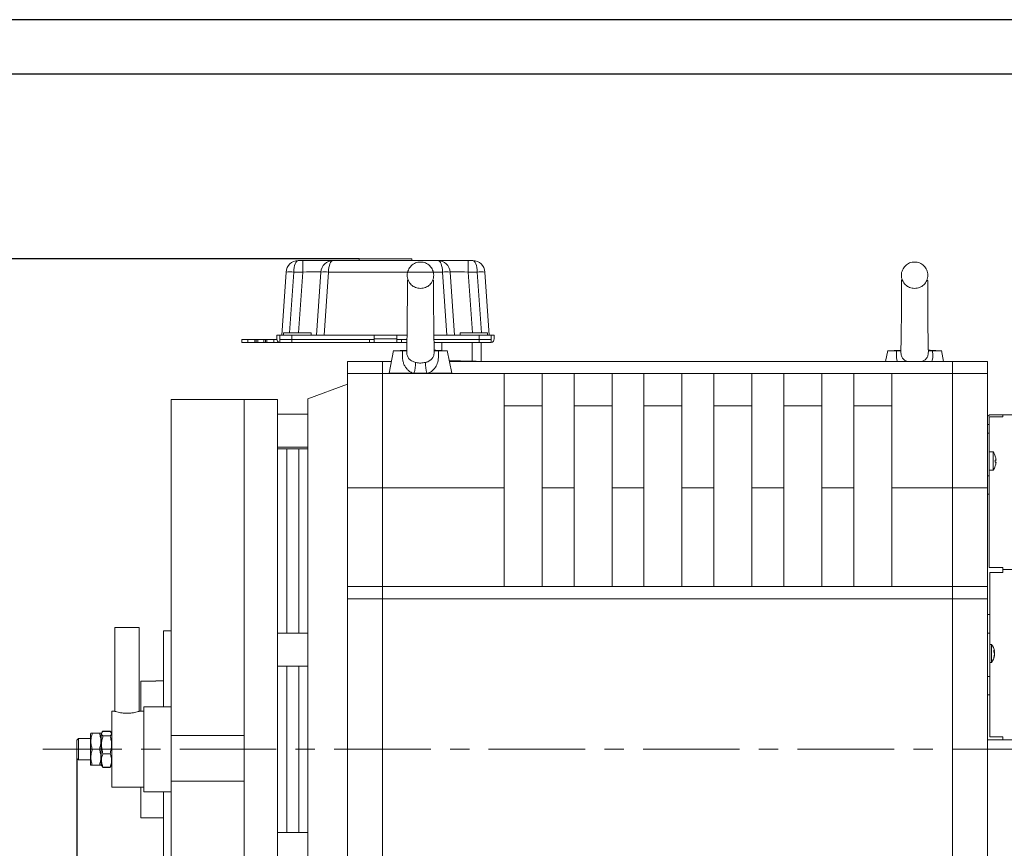
# Model space of a CAD drawing. Units: millimetres. Extents: x 23984 to 26249, y 3640 to 5242.
# Drawn here: x 25149 to 25797, y 4697 to 5242 of the extents above; entities that cross this region are included whole.
import ezdxf

# ---------------------------------------------------------------- set-up
doc = ezdxf.new("R2010")
doc.units = ezdxf.units.MM
doc.header["$LTSCALE"] = 10
doc.linetypes.add('CENTER', pattern=[10.16, 6.35, -1.27, 1.27, -1.27])
doc.layers.add('1轮廓实线层', color=7, linetype='Continuous')
doc.layers.add('7标注层', color=4, linetype='Continuous')
doc.layers.add('center', color=1, linetype='CENTER', lineweight=9)
doc.styles.add('TH_GBDIM', font='romans.shx', dxfattribs={"width": 0.8, "bigfont": 'gbcbig.shx'})
doc.dimstyles.new('TH_GBDIM', dxfattribs={"dimscale": 7.5, "dimtxt": 3.5, "dimasz": 2.5, "dimexe": 0.5, "dimexo": 0, "dimgap": 0.8, "dimtad": 1, "dimdec": 1, "dimdsep": 46, "dimtxsty": 'TH_GBDIM', "dimcen": 2.5, "dimclrd": 130, "dimclre": 130, "dimclrt": 3, "dimadec": 0, "dimazin": 2, "dimtfac": 0.714286, "dimtdec": 1, "dimtmove": 0, "dimatfit": 3, "dimfxl": 1, "dimtfill": 1, "dimtzin": 0, "dimlwd": -1, "dimlwe": -1, "dimarcsym": 0})

# ---------------------------------------------------------------- blocks, each defined once
blk = doc.blocks.new('*D376')
at = {"layer": '7标注层', "color": 130, "transparency": 16777216}
for p, q in [((25372.48, 5084.84), (25136.63, 5084.84)), ((25140.38, 4501.2), (25140.38, 5066.09)), ((25392.73, 4482.45), (25136.63, 4482.45))]:
    blk.add_line(p, q, dxfattribs=at)
for points in [[(25137.26, 5066.09), (25143.51, 5066.09), (25140.38, 5084.84)], [(25137.26, 4501.2), (25143.51, 4501.2), (25140.38, 4482.45)]]:
    blk.add_solid(points, dxfattribs=at)
at = {"layer": 'Defpoints', "color": 0, "transparency": 16777216}
for p in [(25140.38, 5084.84), (25372.48, 5084.84), (25392.73, 4482.45)]:
    blk.add_point(p, dxfattribs=at)
at = {"layer": '7标注层', "color": 3, "transparency": 16777216, "insert": (25116.01, 4783.64), "char_height": 26.25, "attachment_point": 5, "rotation": 90, "style": 'TH_GBDIM', "bg_fill": 3, "box_fill_scale": 1.1, "bg_fill_color": 256, "bg_fill_true_color": 13158600, "bg_fill_transparency": 0}
blk.add_mtext('{602}{}{}', dxfattribs=at)
blk = doc.blocks.new('*D377')
at = {"layer": '7标注层', "color": 130, "transparency": 16777216}
for p, q in [((25186.73, 4756.45), (25186.73, 4372.94)), ((25392.73, 4482.45), (25392.73, 4372.94)), ((25205.48, 4376.69), (25373.98, 4376.69))]:
    blk.add_line(p, q, dxfattribs=at)
for points in [[(25205.48, 4379.81), (25205.48, 4373.56), (25186.73, 4376.69)], [(25373.98, 4379.81), (25373.98, 4373.56), (25392.73, 4376.69)]]:
    blk.add_solid(points, dxfattribs=at)
at = {"layer": 'Defpoints', "color": 0, "transparency": 16777216}
for p in [(25186.73, 4756.45), (25392.73, 4482.45), (25392.73, 4376.69)]:
    blk.add_point(p, dxfattribs=at)
at = {"layer": '7标注层', "color": 3, "transparency": 16777216, "char_height": 26.25, "attachment_point": 5, "style": 'TH_GBDIM', "bg_fill": 3, "box_fill_scale": 1.1, "bg_fill_color": 256, "bg_fill_true_color": 13158600, "bg_fill_transparency": 0}
for s, insert in [('{206}{}{%%p2}{', (25289.73, 4401.06)), ('{}}', (25289.73, 4352.31))]:
    blk.add_mtext(s, dxfattribs=dict(at, insert=insert))
blk = doc.blocks.new('*D381')
at = {"layer": '7标注层', "color": 130, "transparency": 16777216}
for p, q in [((25186.73, 4756.45), (25186.73, 4262.94)), ((25967.23, 4559.95), (25967.23, 4262.94)), ((25205.48, 4266.69), (25948.48, 4266.69))]:
    blk.add_line(p, q, dxfattribs=at)
for points in [[(25205.48, 4269.81), (25205.48, 4263.56), (25186.73, 4266.69)], [(25948.48, 4269.81), (25948.48, 4263.56), (25967.23, 4266.69)]]:
    blk.add_solid(points, dxfattribs=at)
at = {"layer": 'Defpoints', "color": 0, "transparency": 16777216}
for p in [(25186.73, 4756.45), (25967.23, 4559.95), (25967.23, 4266.69)]:
    blk.add_point(p, dxfattribs=at)
at = {"layer": '7标注层', "color": 3, "transparency": 16777216, "char_height": 26.25, "attachment_point": 5, "style": 'TH_GBDIM', "bg_fill": 3, "box_fill_scale": 1.1, "bg_fill_color": 256, "bg_fill_true_color": 13158600, "bg_fill_transparency": 0}
for s, insert in [('{780}{}{%%p2}{', (25576.98, 4291.06)), ('{}}', (25576.98, 4242.31))]:
    blk.add_mtext(s, dxfattribs=dict(at, insert=insert))

msp = doc.modelspace()

# ---------------------------------------------------------------- linework, layer by layer
at = {"color": 7, "linetype": 'Continuous', "lineweight": 15}
for p, q in [((25332.33, 5083.84), (25335.26, 5083.84)), ((25335.26, 5083.84), (25335.26, 5076.26)), ((25335.26, 5083.84), (25355.23, 5083.84)), ((25355.23, 5083.84), (25424.23, 5083.84)), ((25372.48, 5084.84), (25372.48, 5083.84)), ((25406.98, 5084.84), (25372.48, 5084.84)), ((25406.98, 5083.84), (25406.98, 5084.84)), ((25424.23, 5083.84), (25444.21, 5083.84)), ((25444.21, 5076.26), (25444.21, 5083.84)), ((25444.21, 5083.84), (25447.13, 5083.84)), ((25321.49, 5034.84), (25324.34, 5076.26)), ((25335.26, 5076.26), (25329.33, 5076.26)), ((25344.39, 5034.84), (25347.24, 5076.26)), ((25352.23, 5076.26), (25349.38, 5034.84)), ((25427.23, 5076.26), (25352.23, 5076.26)), ((25430.08, 5034.84), (25427.23, 5076.26)), ((25432.22, 5076.26), (25435.07, 5034.84)), ((25450.13, 5076.26), (25444.21, 5076.26)), ((25455.12, 5076.26), (25457.97, 5034.84)), ((25318.23, 5032.34), (25318.23, 5034.84)), ((25318.23, 5034.84), (25320.23, 5034.84)), ((25320.23, 5031.84), (25320.23, 5034.84)), ((25320.23, 5034.84), (25328.23, 5034.84)), ((25322.73, 5036.34), (25322.73, 5034.84)), ((25322.73, 5036.34), (25340.73, 5036.34)), ((25328.23, 5034.84), (25328.23, 5031.84)), ((25328.23, 5034.84), (25382.23, 5034.84)), ((25340.73, 5034.84), (25340.73, 5036.34)), ((25382.23, 5034.84), (25382.23, 5032.34)), ((25397.23, 5034.84), (25382.23, 5034.84)), ((25382.23, 5032.34), (25397.23, 5032.34)), ((25382.23, 5029.84), (25382.23, 5032.34)), ((25397.23, 5034.84), (25403.9, 5034.84)), ((25397.23, 5032.34), (25397.23, 5034.84)), ((25397.23, 5032.34), (25397.23, 5029.84)), ((25421.56, 5034.84), (25451.23, 5034.84)), ((25438.73, 5036.34), (25438.73, 5034.84)), ((25456.73, 5036.34), (25438.73, 5036.34)), ((25451.23, 5031.84), (25451.23, 5034.84)), ((25451.23, 5034.84), (25459.23, 5034.84)), ((25456.73, 5034.84), (25456.73, 5036.34)), ((25459.23, 5034.84), (25459.23, 5031.84)), ((25461.23, 5034.84), (25459.23, 5034.84)), ((25461.23, 5034.84), (25461.23, 5032.34)), ((25295.23, 5029.84), (25295.23, 5031.84)), ((25295.23, 5031.84), (25299.23, 5031.84)), ((25295.23, 5029.84), (25299.23, 5029.84)), ((25299.23, 5029.84), (25299.23, 5031.84)), ((25299.23, 5031.84), (25303.73, 5031.84)), ((25299.23, 5029.84), (25303.73, 5029.84)), ((25303.73, 5029.84), (25303.73, 5031.84)), ((25303.73, 5031.84), (25304.73, 5031.84)), ((25303.73, 5029.84), (25304.73, 5029.84)), ((25304.73, 5029.84), (25304.73, 5031.84)), ((25304.73, 5031.84), (25305.73, 5031.84)), ((25304.73, 5029.84), (25305.73, 5029.84)), ((25305.73, 5029.84), (25305.73, 5031.84)), ((25305.73, 5031.84), (25309.73, 5031.84)), ((25305.73, 5029.84), (25309.73, 5029.84)), ((25309.73, 5029.84), (25309.73, 5031.84)), ((25309.73, 5031.84), (25310.73, 5031.84)), ((25309.73, 5029.84), (25310.73, 5029.84)), ((25310.73, 5029.84), (25310.73, 5031.84)), ((25310.73, 5031.84), (25311.73, 5031.84)), ((25310.73, 5029.84), (25311.73, 5029.84)), ((25311.73, 5029.84), (25311.73, 5031.84)), ((25311.73, 5031.84), (25316.23, 5031.84)), ((25311.73, 5029.84), (25316.23, 5029.84)), ((25316.23, 5029.84), (25316.23, 5031.84)), ((25316.23, 5031.84), (25318.28, 5031.84)), ((25316.23, 5029.84), (25320.23, 5029.84)), ((25328.23, 5031.84), (25320.23, 5031.84)), ((25320.23, 5029.84), (25320.23, 5031.84)), ((25328.23, 5029.84), (25320.23, 5029.84)), ((25328.23, 5031.84), (25382.23, 5031.84)), ((25328.23, 5031.84), (25328.23, 5029.84)), ((25328.23, 5031.84), (25379.23, 5031.84)), ((25328.23, 5029.84), (25379.23, 5029.84)), ((25379.23, 5031.84), (25379.23, 5029.84)), ((25382.23, 5029.84), (25379.23, 5029.84)), ((25397.23, 5029.84), (25382.23, 5029.84)), ((25397.23, 5031.84), (25403.85, 5031.84)), ((25397.23, 5029.84), (25400.23, 5029.84)), ((25400.23, 5031.84), (25400.23, 5029.84)), ((25400.23, 5031.84), (25403.85, 5031.84)), ((25400.23, 5029.84), (25403.82, 5029.84)), ((25421.61, 5031.84), (25451.23, 5031.84)), ((25421.65, 5029.84), (25451.23, 5029.84)), ((25426.73, 5024.73), (25426.73, 5029.84)), ((25446.63, 5017.66), (25446.63, 5029.84)), ((25459.23, 5031.84), (25451.23, 5031.84)), ((25451.23, 5029.84), (25451.23, 5031.84)), ((25459.23, 5029.84), (25451.23, 5029.84)), ((25452.73, 5017.45), (25452.73, 5029.84)), ((25459.23, 5031.84), (25459.23, 5029.84)), ((25395.07, 5024.63), (25392.09, 5009.75)), ((25403.7, 5024.99), (25394.95, 5024.54)), ((25403.69, 5024.55), (25403.25, 5024.55)), ((25433.37, 5009.75), (25430.39, 5024.63)), ((25430.51, 5024.54), (25430.41, 5024.55)), ((25720.07, 5024.63), (25718.63, 5017.45)), ((25728.7, 5024.99), (25719.95, 5024.54)), ((25728.69, 5024.55), (25728.25, 5024.55)), ((25756.83, 5017.45), (25755.39, 5024.63)), ((25755.51, 5024.54), (25755.41, 5024.55)), ((25364.73, 5017.45), (25387.73, 5017.45)), ((25364.73, 5009.45), (25364.73, 5017.45)), ((25387.73, 5009.45), (25387.73, 5017.45)), ((25393.63, 5017.45), (25387.73, 5017.45)), ((25431.68, 5018.18), (25446.63, 5017.66)), ((25762.73, 5017.45), (25431.83, 5017.45)), ((25785.73, 5017.45), (25762.73, 5017.45)), ((25762.73, 5009.45), (25762.73, 5017.45)), ((25785.73, 5017.45), (25785.73, 5009.45)), ((25364.73, 5009.45), (25387.73, 5009.45)), ((25364.73, 4934.39), (25364.73, 5009.45)), ((25387.73, 4934.39), (25387.73, 5009.45)), ((25467.73, 5009.45), (25387.73, 5009.45)), ((25467.73, 5009.45), (25467.73, 4934.39)), ((25467.73, 5009.45), (25492.73, 5009.45)), ((25492.73, 5009.45), (25492.73, 4934.39)), ((25513.73, 5009.45), (25492.73, 5009.45)), ((25513.73, 5009.45), (25513.73, 4934.39)), ((25513.73, 5009.45), (25538.73, 5009.45)), ((25538.73, 5009.45), (25538.73, 4934.39)), ((25559.73, 5009.45), (25538.73, 5009.45)), ((25559.73, 5009.45), (25559.73, 4934.39)), ((25559.73, 5009.45), (25584.73, 5009.45)), ((25584.73, 5009.45), (25584.73, 4934.39)), ((25605.73, 5009.45), (25584.73, 5009.45)), ((25605.73, 5009.45), (25605.73, 4934.39)), ((25605.73, 5009.45), (25630.73, 5009.45)), ((25651.73, 5009.45), (25630.73, 5009.45)), ((25630.73, 5009.45), (25630.73, 4934.39)), ((25651.73, 5009.45), (25651.73, 4934.39)), ((25651.73, 5009.45), (25676.73, 5009.45)), ((25697.73, 5009.45), (25676.73, 5009.45)), ((25676.73, 5009.45), (25676.73, 4934.39)), ((25697.73, 5009.45), (25697.73, 4934.39)), ((25697.73, 5009.45), (25722.73, 5009.45)), ((25722.73, 5009.45), (25722.73, 4934.39)), ((25762.73, 5009.45), (25722.73, 5009.45)), ((25785.73, 5009.45), (25762.73, 5009.45)), ((25762.73, 4934.39), (25762.73, 5009.45)), ((25785.73, 5009.45), (25785.73, 4934.39)), ((25364.73, 5002.45), (25338.73, 4992.98)), ((25248.73, 4992.45), (25296.73, 4992.45)), ((25248.73, 4771.45), (25248.73, 4992.45)), ((25296.73, 4992.45), (25318.73, 4992.45)), ((25296.73, 4532.45), (25296.73, 4992.45)), ((25296.73, 4771.45), (25296.73, 4992.45)), ((25318.73, 4532.45), (25318.73, 4992.45)), ((25338.73, 4762.45), (25338.73, 4992.98)), ((25467.73, 4988.39), (25492.73, 4988.39)), ((25513.73, 4988.39), (25538.73, 4988.39)), ((25559.73, 4988.39), (25584.73, 4988.39)), ((25605.73, 4988.39), (25630.73, 4988.39)), ((25651.73, 4988.39), (25676.73, 4988.39)), ((25697.73, 4988.39), (25722.73, 4988.39)), ((25338.73, 4982.7), (25318.73, 4982.7)), ((25785.9, 4981.39), (25785.73, 4981.39)), ((25786.73, 4981.14), (25795.73, 4981.14)), ((25786.73, 4981.14), (25786.73, 4976.11)), ((25787.67, 4982.45), (25997.73, 4982.45)), ((25795.73, 4982.45), (25795.73, 4981.14)), ((25997.73, 4982.45), (25795.73, 4982.45)), ((25785.73, 4976.11), (25786.73, 4976.11)), ((25786.73, 4976.11), (25786.73, 4970.36)), ((25786.73, 4970.36), (25785.73, 4970.36)), ((25786.73, 4942.21), (25786.73, 4970.36)), ((25318.73, 4961.2), (25338.73, 4961.2)), ((25324.73, 4959.95), (25318.73, 4959.95)), ((25332.73, 4959.95), (25324.73, 4959.95)), ((25324.73, 4959.95), (25324.73, 4838.7)), ((25338.73, 4959.95), (25332.73, 4959.95)), ((25332.73, 4959.95), (25332.73, 4838.7)), ((25789.33, 4957.95), (25786.73, 4957.95)), ((25789.33, 4951.95), (25789.33, 4957.95)), ((25789.33, 4945.95), (25789.33, 4951.95)), ((25790.8, 4952.64), (25791.26, 4952.64)), ((25791.26, 4951.26), (25790.8, 4951.26)), ((25785.73, 4942.21), (25786.73, 4942.21)), ((25786.73, 4945.95), (25789.33, 4945.95)), ((25786.73, 4942.21), (25786.73, 4930.14)), ((25364.73, 4934.39), (25387.73, 4934.39)), ((25364.73, 4869.45), (25364.73, 4934.39)), ((25387.73, 4869.45), (25387.73, 4934.39)), ((25467.73, 4934.39), (25387.73, 4934.39)), ((25467.73, 4934.39), (25467.73, 4869.45)), ((25513.73, 4934.39), (25492.73, 4934.39)), ((25492.73, 4934.39), (25492.73, 4869.45)), ((25513.73, 4934.39), (25513.73, 4869.45)), ((25538.73, 4934.39), (25538.73, 4869.45)), ((25559.73, 4934.39), (25538.73, 4934.39)), ((25559.73, 4934.39), (25559.73, 4869.45)), ((25605.73, 4934.39), (25584.73, 4934.39)), ((25584.73, 4934.39), (25584.73, 4869.45)), ((25605.73, 4934.39), (25605.73, 4869.45)), ((25651.73, 4934.39), (25630.73, 4934.39)), ((25630.73, 4934.39), (25630.73, 4869.45)), ((25651.73, 4934.39), (25651.73, 4869.45)), ((25697.73, 4934.39), (25676.73, 4934.39)), ((25676.73, 4934.39), (25676.73, 4869.45)), ((25697.73, 4934.39), (25697.73, 4869.45)), ((25762.73, 4934.39), (25722.73, 4934.39)), ((25722.73, 4934.39), (25722.73, 4869.45)), ((25785.73, 4934.39), (25762.73, 4934.39)), ((25762.73, 4869.45), (25762.73, 4934.39)), ((25785.73, 4934.39), (25785.73, 4869.45)), ((25786.73, 4930.14), (25785.73, 4930.14)), ((25786.73, 4930.14), (25786.73, 4881.93)), ((25795.73, 4881.93), (25786.73, 4881.93)), ((25795.73, 4878.64), (25787.23, 4878.64)), ((25787.23, 4850.98), (25787.23, 4878.64)), ((25795.73, 4881.93), (25795.73, 4880.62)), ((25997.73, 4880.62), (25795.73, 4880.62)), ((25795.73, 4880.62), (25795.73, 4878.64)), ((25364.73, 4869.45), (25387.73, 4869.45)), ((25364.73, 4861.45), (25364.73, 4869.45)), ((25387.73, 4861.45), (25387.73, 4869.45)), ((25467.73, 4869.45), (25387.73, 4869.45)), ((25467.73, 4869.45), (25492.73, 4869.45)), ((25513.73, 4869.45), (25492.73, 4869.45)), ((25513.73, 4869.45), (25538.73, 4869.45)), ((25559.73, 4869.45), (25538.73, 4869.45)), ((25559.73, 4869.45), (25584.73, 4869.45)), ((25605.73, 4869.45), (25584.73, 4869.45)), ((25605.73, 4869.45), (25630.73, 4869.45)), ((25651.73, 4869.45), (25630.73, 4869.45)), ((25651.73, 4869.45), (25676.73, 4869.45)), ((25697.73, 4869.45), (25676.73, 4869.45)), ((25697.73, 4869.45), (25722.73, 4869.45)), ((25762.73, 4869.45), (25722.73, 4869.45)), ((25785.73, 4869.45), (25762.73, 4869.45)), ((25762.73, 4861.45), (25762.73, 4869.45)), ((25785.73, 4869.45), (25785.73, 4861.45)), ((25364.73, 4861.45), (25387.73, 4861.45)), ((25364.73, 4663.45), (25364.73, 4861.45)), ((25387.73, 4663.45), (25387.73, 4861.45)), ((25762.73, 4861.45), (25387.73, 4861.45)), ((25785.73, 4861.45), (25762.73, 4861.45)), ((25762.73, 4663.45), (25762.73, 4861.45)), ((25785.73, 4861.45), (25785.73, 4663.45)), ((25785.73, 4850.98), (25787.23, 4850.98)), ((25787.23, 4850.98), (25787.23, 4838.91)), ((25211.73, 4842.45), (25211.73, 4787.42)), ((25211.73, 4842.45), (25227.73, 4842.45)), ((25227.73, 4787.42), (25227.73, 4842.45)), ((25248.73, 4840.45), (25243.73, 4840.45)), ((25243.73, 4790.45), (25243.73, 4840.45)), ((25338.73, 4838.7), (25318.73, 4838.7)), ((25787.23, 4838.91), (25785.73, 4838.91)), ((25787.23, 4810.34), (25787.23, 4838.91)), ((25788.33, 4831.45), (25787.23, 4831.45)), ((25788.33, 4819.45), (25788.33, 4831.45)), ((25789.81, 4826.49), (25790.27, 4826.49)), ((25787.23, 4819.45), (25788.33, 4819.45)), ((25790.27, 4824.41), (25790.19, 4824.41)), ((25318.73, 4817.2), (25338.73, 4817.2)), ((25324.73, 4817.2), (25324.73, 4707.7)), ((25324.73, 4762.45), (25324.73, 4817.2)), ((25332.73, 4817.2), (25332.73, 4707.7)), ((25228.73, 4787.45), (25228.73, 4807.31)), ((25238.73, 4807.31), (25228.73, 4807.31)), ((25243.73, 4807.45), (25238.73, 4807.45)), ((25238.73, 4807.31), (25238.73, 4807.45)), ((25785.73, 4810.34), (25787.23, 4810.34)), ((25787.23, 4810.34), (25787.23, 4798.27)), ((25787.23, 4798.27), (25785.73, 4798.27)), ((25787.23, 4770.6), (25787.23, 4798.27)), ((25211.8, 4787.45), (25209.73, 4787.45)), ((25209.73, 4737.45), (25209.73, 4787.45)), ((25230.73, 4787.45), (25227.64, 4787.45)), ((25248.73, 4790.45), (25230.73, 4790.45)), ((25230.73, 4734.45), (25230.73, 4790.45)), ((25195.95, 4772.95), (25195.73, 4772.57)), ((25201.58, 4772.95), (25196.89, 4772.95)), ((25202.73, 4772.57), (25202.51, 4772.95)), ((25203.13, 4773.26), (25202.73, 4772.57)), ((25203.77, 4774.16), (25203.89, 4774.47)), ((25203.89, 4774.47), (25208.58, 4774.47)), ((25208.58, 4774.09), (25203.89, 4774.09)), ((25208.58, 4774.47), (25208.69, 4774.16)), ((25209.73, 4772.57), (25209.34, 4773.26)), ((25187.73, 4769.45), (25186.73, 4768.45)), ((25186.73, 4756.45), (25186.73, 4768.45)), ((25195.73, 4769.45), (25187.73, 4769.45)), ((25187.73, 4769.45), (25187.73, 4755.5)), ((25195.73, 4772.57), (25195.73, 4752.32)), ((25202.73, 4772.57), (25202.73, 4752.32)), ((25208.58, 4771.2), (25203.89, 4771.2)), ((25248.73, 4771.45), (25296.73, 4771.45)), ((25248.73, 4741.45), (25248.73, 4771.45)), ((25785.73, 4768.62), (25997.73, 4768.62)), ((25787.23, 4770.6), (25795.73, 4770.6)), ((25795.73, 4770.6), (25795.73, 4768.62)), ((25997.73, 4768.62), (25795.73, 4768.62)), ((25201.58, 4762.45), (25196.89, 4762.45)), ((25324.73, 4707.7), (25324.73, 4762.45)), ((25338.73, 4531.91), (25338.73, 4762.45)), ((25186.73, 4756.45), (25187.73, 4755.45)), ((25187.73, 4755.5), (25187.73, 4755.45)), ((25187.73, 4755.45), (25195.73, 4755.45)), ((25208.58, 4759.56), (25203.89, 4759.56)), ((25195.73, 4752.32), (25195.95, 4751.95)), ((25201.58, 4751.95), (25196.89, 4751.95)), ((25202.51, 4751.95), (25202.73, 4752.32)), ((25202.73, 4752.32), (25203.13, 4751.63)), ((25203.13, 4751.63), (25203.45, 4751.08)), ((25203.2, 4751.64), (25203.89, 4750.8)), ((25203.89, 4750.42), (25203.37, 4751.43)), ((25208.58, 4750.8), (25203.89, 4750.8)), ((25203.89, 4750.42), (25208.58, 4750.42)), ((25208.58, 4750.8), (25209.27, 4751.64)), ((25209.09, 4751.43), (25208.58, 4750.42)), ((25209.01, 4751.08), (25209.34, 4751.63)), ((25209.34, 4751.63), (25209.73, 4752.32)), ((25248.73, 4741.45), (25296.73, 4741.45)), ((25248.73, 4532.45), (25248.73, 4741.45)), ((25296.73, 4532.45), (25296.73, 4741.45)), ((25209.73, 4737.45), (25230.73, 4737.45)), ((25228.73, 4717.45), (25228.73, 4737.45)), ((25230.73, 4734.45), (25248.73, 4734.45)), ((25243.73, 4684.45), (25243.73, 4734.45)), ((25228.73, 4717.45), (25243.73, 4717.45)), ((25338.73, 4707.7), (25318.73, 4707.7))]:
    msp.add_line(p, q, dxfattribs=at)
at = {"color": 8, "linetype": 'Continuous', "lineweight": 15}
for p, q in [((25329.33, 5076.26), (25326.56, 5036.34)), ((25332.48, 5036.34), (25335.26, 5076.26)), ((25444.21, 5076.26), (25446.98, 5036.34)), ((25452.9, 5036.34), (25450.13, 5076.26)), ((25392.09, 5009.75), (25407.63, 5009.75)), ((25417.84, 5009.75), (25433.37, 5009.75)), ((25789.81, 4826.52), (25790.26, 4826.52)), ((25790, 4825.99), (25790.26, 4825.99)), ((25790.26, 4825.59), (25790.18, 4825.59)), ((25790.26, 4824.25), (25790.16, 4824.25))]:
    msp.add_line(p, q, dxfattribs=at)
at = {"color": 7, "linetype": 'Continuous', "lineweight": 15, "flags": 128}
for points in [[(25430.41, 5024.55), (25422.9, 5024.93), (25421.76, 5024.99)], [(25755.41, 5024.55), (25747.9, 5024.93), (25746.76, 5024.99)], [(25452.73, 5017.45), (25452.67, 5017.45), (25452.48, 5017.45), (25452.18, 5017.47), (25451.77, 5017.48), (25451.27, 5017.5), (25450.68, 5017.52), (25450.04, 5017.54), (25449.35, 5017.56), (25448.65, 5017.59), (25447.94, 5017.61), (25447.26, 5017.64), (25446.63, 5017.66)], [(25790.26, 4825.59), (25790.23, 4825.46), (25790.22, 4825.45)]]:
    msp.add_lwpolyline(points, dxfattribs=at)
at = {"color": 7, "linetype": 'Continuous', "lineweight": 15}
for centre, radius, start, end in [((25332.33, 5075.84), 8, 90, 177), ((25355.23, 5075.84), 8, 90, 177), ((25424.23, 5075.84), 8, 3, 90), ((25447.13, 5075.84), 8, 3, 90), ((25326.84, 5052.34), 24.05, 84.04236, 95.95764), ((25349.74, 5052.34), 24.05, 84.04238, 95.95762), ((25429.73, 5052.34), 24.05, 84.04237, 95.95763), ((25452.63, 5052.34), 24.05, 84.04239, 95.95761), ((25320.73, 5032.34), 2.5, 180, 258.46304), ((25458.73, 5032.34), 2.5, 281.53696, 0), ((25386.42, 5016.67), 23.1, 342.53494, 0.41416), ((25439.04, 5016.67), 23.1, 179.57999, 197.45765), ((25392.34, 5009.7), 0.25, 168.69007, 270), ((25407.99, 5009.66), 0.37, 167.10567, 215.81821), ((25408.84, 5009.66), 0.391, 168.42336, 212.80031), ((25416.62, 5009.66), 0.391, 327.21468, 11.56165), ((25417.48, 5009.66), 0.37, 324.18179, 12.89433), ((25433.13, 5009.7), 0.25, 270, 11.30993), ((25787.67, 4980.45), 2, 90, 165.52249), ((25781.33, 4951.95), 10, 18.39162, 36.8699), ((25796.52, 4945.2), 11.43, 119.92769, 120.04962), ((25781.33, 4951.95), 9.98, 5.69521, 18.3635), ((25781.33, 4951.95), 10, 323.1301, 341.60838), ((25779.51, 4951.95), 11.31, 356.50251, 3.49749), ((25781.33, 4951.95), 9.98, 341.6365, 354.30479), ((25796.52, 4958.7), 11.43, 239.95038, 240.07231), ((25780.33, 4825.45), 10, 8.41973, 36.8699), ((25781.02, 4826.93), 8.8, 356.03488, 3.96512), ((25787.57, 4825.91), 2.76, 12.69782, 35.9671), ((25787.57, 4824.7), 2.76, 12.69791, 35.96732), ((25782.4, 4825.79), 7.91, 339.32713, 353.50805), ((25782.5, 4825.12), 7.81, 6.45187, 10.61219), ((25780.33, 4825.45), 10, 323.1301, 352.98816), ((25782.4, 4825.14), 7.91, 339.32698, 353.50809), ((25787.3, 4822.67), 2.52, 352.58344, 7.41656)]:
    msp.add_arc(centre, radius, start, end, dxfattribs=at)
for centre, major_axis, ratio, start_param, end_param in [((25332.33, 5075.84), (0, 8), 0.375, 0, 1.518436), ((25355.23, 5075.84), (0, 8), 0.375, 0, 1.518436), ((25424.23, 5075.84), (0, 8), 0.375, -1.518436, 0), ((25447.13, 5075.84), (0, 8), 0.375, -1.518436, 0), ((25335.2, 5075.84), (12.04, 0.42), 0.034579, -0.003024, 1.565033), ((25444.26, 5075.84), (-12.04, 0.42), 0.034579, -1.565033, 0.003024)]:
    msp.add_ellipse(centre, major_axis=major_axis, ratio=ratio, start_param=start_param, end_param=end_param, dxfattribs=at)
for points, knots in [([(25412.73, 5065.45), (25411.61, 5065.57), (25409.38, 5065.83), (25406.5, 5067.77), (25404.86, 5070.15), (25404.16, 5072.37), (25403.97, 5074.15), (25404.16, 5075.92), (25404.86, 5078.14), (25406.5, 5080.54), (25409.38, 5082.41), (25412.73, 5083.07), (25416.08, 5082.41), (25418.96, 5080.54), (25420.6, 5078.14), (25421.3, 5075.92), (25421.5, 5074.15), (25421.3, 5072.37), (25420.6, 5070.15), (25418.96, 5067.77), (25416.08, 5065.83), (25413.85, 5065.57), (25412.73, 5065.45)], [0, 0, 0, 0, 0.0613807, 0.1223061, 0.184828, 0.21729, 0.2499989, 0.2827055, 0.3151661, 0.3776878, 0.4386188, 0.5, 0.5613806, 0.622306, 0.6848284, 0.7172903, 0.7499992, 0.7827059, 0.8151659, 0.8776876, 0.9386187, 1, 1, 1, 1]), ([(25737.73, 5065.45), (25736.61, 5065.57), (25734.38, 5065.83), (25731.5, 5067.77), (25729.86, 5070.15), (25729.16, 5072.37), (25728.97, 5074.15), (25729.16, 5075.92), (25729.86, 5078.14), (25731.5, 5080.54), (25734.38, 5082.41), (25737.73, 5083.07), (25741.08, 5082.41), (25743.96, 5080.54), (25745.6, 5078.14), (25746.3, 5075.92), (25746.5, 5074.15), (25746.3, 5072.37), (25745.6, 5070.15), (25743.96, 5067.77), (25741.08, 5065.83), (25738.85, 5065.57), (25737.73, 5065.45)], [0, 0, 0, 0, 0.061381, 0.122306, 0.184828, 0.21729, 0.249999, 0.282706, 0.315166, 0.377688, 0.438619, 0.5, 0.561381, 0.622306, 0.684828, 0.71729, 0.749999, 0.782706, 0.815166, 0.877688, 0.938619, 1, 1, 1, 1]), ([(25404.23, 5071.05), (25404.21, 5071.06), (25404.15, 5071.08), (25404.14, 5070.62), (25404.11, 5069.7), (25404.1, 5068.19), (25404.11, 5066.01), (25404.11, 5063.62), (25404.11, 5061.25), (25404.1, 5058.98), (25404.1, 5056.02), (25404.08, 5052.15), (25404.05, 5047.77), (25404.02, 5043.76), (25403.98, 5040.13), (25403.92, 5035.78), (25403.86, 5031.89), (25403.79, 5028.67), (25403.74, 5026.43), (25403.71, 5025.18), (25403.69, 5024.55)], [0, 0, 0, 0, 0.013475, 0.047777, 0.084028, 0.151726, 0.213056, 0.267987, 0.317451, 0.361922, 0.401723, 0.484206, 0.568617, 0.625899, 0.688, 0.754574, 0.854442, 0.903307, 0.951662, 1, 1, 1, 1]), ([(25421.77, 5024.56), (25421.76, 5025.02), (25421.71, 5026.79), (25421.64, 5029.96), (25421.57, 5033.82), (25421.52, 5036.98), (25421.48, 5040.55), (25421.43, 5044.86), (25421.39, 5050.18), (25421.37, 5055.7), (25421.36, 5060.1), (25421.35, 5063.27), (25421.36, 5065.53), (25421.36, 5067.57), (25421.36, 5069.07), (25421.34, 5070.04), (25421.34, 5070.73), (25421.29, 5070.81), (25421.27, 5070.85)], [0, 0, 0, 0, 0.035195, 0.137949, 0.203409, 0.261554, 0.312936, 0.394551, 0.486296, 0.588024, 0.689636, 0.739417, 0.789883, 0.845621, 0.907003, 0.93982, 0.973997, 1, 1, 1, 1]), ([(25729.23, 5071.05), (25729.21, 5071.06), (25729.15, 5071.08), (25729.14, 5070.62), (25729.11, 5069.7), (25729.1, 5068.19), (25729.11, 5066.01), (25729.11, 5063.62), (25729.11, 5061.25), (25729.1, 5058.98), (25729.1, 5056.02), (25729.08, 5052.15), (25729.05, 5047.77), (25729.02, 5043.76), (25728.98, 5040.13), (25728.92, 5035.78), (25728.86, 5031.89), (25728.79, 5028.67), (25728.74, 5026.43), (25728.71, 5025.18), (25728.69, 5024.55)], [0, 0, 0, 0, 0.0134745, 0.047777, 0.084028, 0.1517258, 0.213056, 0.2679871, 0.3174509, 0.3619217, 0.4017234, 0.4842055, 0.5686174, 0.6258992, 0.6879999, 0.7545736, 0.854442, 0.9033066, 0.9516616, 1, 1, 1, 1]), ([(25746.77, 5024.56), (25746.76, 5025.02), (25746.71, 5026.79), (25746.64, 5029.96), (25746.57, 5033.82), (25746.52, 5036.98), (25746.48, 5040.55), (25746.43, 5044.86), (25746.39, 5050.18), (25746.37, 5055.7), (25746.36, 5060.1), (25746.35, 5063.27), (25746.36, 5065.53), (25746.36, 5067.57), (25746.36, 5069.07), (25746.34, 5070.04), (25746.34, 5070.73), (25746.29, 5070.81), (25746.27, 5070.85)], [0, 0, 0, 0, 0.035195, 0.137949, 0.2034086, 0.2615543, 0.3129356, 0.3945509, 0.4862961, 0.5880242, 0.6896361, 0.7394169, 0.7898827, 0.8456207, 0.9070026, 0.9398198, 0.9739967, 1, 1, 1, 1]), ([(25400.99, 5024.55), (25400.11, 5024.55), (25398.35, 5024.55), (25396.5, 5024.55), (25395.28, 5024.55), (25395.13, 5024.55), (25395.05, 5024.55)], [0, 0, 0, 0, 0.2499995, 0.4999996, 0.75, 1, 1, 1, 1]), ([(25407.63, 5009.75), (25406.9, 5010.12), (25405.51, 5010.84), (25403.86, 5012.35), (25402.55, 5014.1), (25401.61, 5016.14), (25401.04, 5018.37), (25400.8, 5020.68), (25400.82, 5022.74), (25400.94, 5024.03), (25400.99, 5024.55)], [0, 0, 0, 0, 0.13738, 0.264497, 0.391692, 0.526603, 0.661623, 0.788956, 0.916404, 1, 1, 1, 1]), ([(25400.99, 5024.55), (25401.33, 5024.55), (25402.32, 5024.55), (25403.44, 5024.55), (25403.6, 5024.55), (25403.69, 5024.55)], [0, 0, 0, 0, 0.212261, 0.605703, 1, 1, 1, 1]), ([(25403.69, 5024.55), (25403.69, 5024.49), (25403.67, 5023.77), (25403.7, 5022.74), (25404.04, 5021.1), (25404.52, 5020.03), (25405.62, 5018.65), (25407.11, 5017.57), (25408.78, 5017.06), (25409.52, 5016.84)], [0, 0, 0, 0, 0.0135204, 0.1910783, 0.2613661, 0.4598653, 0.5184266, 0.7886431, 1, 1, 1, 1]), ([(25415.94, 5016.84), (25416.25, 5016.92), (25417.43, 5017.24), (25419.18, 5018.08), (25420.72, 5019.57), (25421.36, 5020.98), (25421.72, 5022.44), (25421.8, 5023.51), (25421.78, 5024.39), (25421.77, 5024.55)], [0, 0, 0, 0, 0.085364, 0.335505, 0.551864, 0.727852, 0.771075, 0.957868, 1, 1, 1, 1]), ([(25424.47, 5024.55), (25424.51, 5024.2), (25424.69, 5022.34), (25424.66, 5019.06), (25423.62, 5015.17), (25421.87, 5012.55), (25420, 5010.93), (25418.74, 5010.16), (25417.99, 5009.81), (25417.84, 5009.75)], [0, 0, 0, 0, 0.055637, 0.303897, 0.536481, 0.749386, 0.860682, 0.971918, 1, 1, 1, 1]), ([(25421.77, 5024.55), (25421.86, 5024.55), (25422.03, 5024.55), (25423.19, 5024.55), (25424.17, 5024.55), (25424.47, 5024.55)], [0, 0, 0, 0, 0.406102, 0.812869, 1, 1, 1, 1]), ([(25430.41, 5024.55), (25430.34, 5024.55), (25430.18, 5024.55), (25428.96, 5024.55), (25427.12, 5024.55), (25425.35, 5024.55), (25424.47, 5024.55)], [0, 0, 0, 0, 0.2499999, 0.5000001, 0.7500003, 1, 1, 1, 1]), ([(25725.99, 5024.55), (25725.11, 5024.55), (25723.35, 5024.55), (25721.5, 5024.55), (25720.28, 5024.55), (25720.13, 5024.55), (25720.05, 5024.55)], [0, 0, 0, 0, 0.25, 0.5, 0.75, 1, 1, 1, 1]), ([(25725.99, 5024.55), (25726.33, 5024.55), (25727.32, 5024.55), (25728.44, 5024.55), (25728.6, 5024.55), (25728.69, 5024.55)], [0, 0, 0, 0, 0.2122611, 0.6057037, 1, 1, 1, 1]), ([(25746.77, 5024.55), (25746.86, 5024.55), (25747.03, 5024.55), (25748.19, 5024.55), (25749.17, 5024.55), (25749.47, 5024.55)], [0, 0, 0, 0, 0.406102, 0.81287, 1, 1, 1, 1]), ([(25755.41, 5024.55), (25755.34, 5024.55), (25755.18, 5024.55), (25753.96, 5024.55), (25752.12, 5024.55), (25750.35, 5024.55), (25749.47, 5024.55)], [0, 0, 0, 0, 0.25, 0.5, 0.75, 1, 1, 1, 1]), ([(25409.52, 5016.84), (25409.65, 5016.8), (25410.74, 5016.55), (25412.97, 5016.29), (25414.95, 5016.65), (25415.94, 5016.84)], [0, 0, 0, 0, 0.0645786, 0.5319223, 1, 1, 1, 1]), ([(25407.63, 5009.75), (25407.79, 5009.74), (25408.06, 5009.74), (25408.34, 5009.74), (25408.46, 5009.74)], [0, 0, 0, 0, 0.586067, 1, 1, 1, 1]), ([(25408.46, 5009.74), (25408.62, 5009.73), (25409.43, 5009.73), (25411.26, 5009.71), (25413.98, 5009.71), (25415.99, 5009.73), (25417.01, 5009.74)], [0, 0, 0, 0, 0.058036, 0.290485, 0.640792, 1, 1, 1, 1]), ([(25417.01, 5009.74), (25417.17, 5009.74), (25417.45, 5009.74), (25417.72, 5009.74), (25417.84, 5009.75)], [0, 0, 0, 0, 0.585816, 1, 1, 1, 1]), ([(25791.26, 4952.64), (25791.26, 4952.64), (25791.27, 4952.65), (25791.27, 4952.7), (25791.27, 4952.78), (25791.27, 4952.86), (25791.26, 4952.92), (25791.26, 4952.94)], [0, 0, 0, 0, 0.213863, 0.427791, 0.640559, 0.852825, 1, 1, 1, 1]), ([(25791.26, 4950.96), (25791.26, 4950.99), (25791.27, 4951.06), (25791.27, 4951.15), (25791.27, 4951.22), (25791.27, 4951.26), (25791.26, 4951.26), (25791.26, 4951.26)], [0, 0, 0, 0, 0.213885, 0.42781, 0.640597, 0.852859, 1, 1, 1, 1]), ([(25790.26, 4826.52), (25790.26, 4826.51), (25790.27, 4826.48), (25790.27, 4826.49), (25790.27, 4826.52), (25790.27, 4826.58), (25790.26, 4826.62), (25790.26, 4826.64)], [0, 0, 0, 0, 0.213865, 0.427793, 0.640564, 0.852845, 1, 1, 1, 1]), ([(25790.26, 4825.99), (25790.26, 4825.96), (25790.27, 4825.9), (25790.27, 4825.8), (25790.27, 4825.7), (25790.27, 4825.63), (25790.26, 4825.6), (25790.26, 4825.59)], [0, 0, 0, 0, 0.213874, 0.4278, 0.640576, 0.852846, 1, 1, 1, 1]), ([(25790.26, 4824.9), (25790.26, 4824.93), (25790.27, 4824.99), (25790.27, 4825.09), (25790.27, 4825.19), (25790.27, 4825.26), (25790.26, 4825.29), (25790.26, 4825.3)], [0, 0, 0, 0, 0.213874, 0.4278, 0.640576, 0.852846, 1, 1, 1, 1]), ([(25790.27, 4824.4), (25790.27, 4824.4), (25790.27, 4824.4), (25790.27, 4824.37), (25790.27, 4824.32), (25790.26, 4824.27), (25790.26, 4824.25)], [0, 0, 0, 0, 0.167714, 0.477237, 0.785947, 1, 1, 1, 1]), ([(25211.8, 4787.42), (25211.83, 4787.42), (25211.88, 4787.4), (25212.95, 4787.07), (25214.73, 4786.63), (25217.1, 4786.22), (25218.88, 4786.16), (25219.73, 4786.13)], [0, 0, 0, 0, 0.163532, 0.367472, 0.578607, 0.797087, 1, 1, 1, 1]), ([(25219.73, 4786.13), (25220.6, 4786.16), (25222.35, 4786.22), (25224.7, 4786.62), (25226.51, 4787.07), (25227.61, 4787.41), (25227.63, 4787.41), (25227.64, 4787.42)], [0, 0, 0, 0, 0.207159, 0.414053, 0.62773, 0.846396, 1, 1, 1, 1]), ([(25196.89, 4762.45), (25196.61, 4763.36), (25196.07, 4765.2), (25195.87, 4767.93), (25196.16, 4770.54), (25196.64, 4772.14), (25196.89, 4772.95)], [0, 0, 0, 0, 0.264607, 0.534951, 0.765345, 1, 1, 1, 1]), ([(25196.89, 4772.95), (25196.5, 4772.95), (25195.97, 4772.95), (25196, 4772.95), (25196.01, 4772.95)], [0, 0, 0, 0, 0.728353, 1, 1, 1, 1]), ([(25201.58, 4772.95), (25201.85, 4772.03), (25202.4, 4770.19), (25202.6, 4767.46), (25202.3, 4764.85), (25201.82, 4763.25), (25201.58, 4762.45)], [0, 0, 0, 0, 0.264607, 0.534951, 0.765345, 1, 1, 1, 1]), ([(25202.45, 4772.95), (25202.46, 4772.95), (25202.5, 4772.95), (25201.97, 4772.95), (25201.58, 4772.95)], [0, 0, 0, 0, 0.271621, 1, 1, 1, 1]), ([(25203.89, 4771.2), (25203.53, 4771.55), (25202.93, 4772.13), (25202.92, 4772.98), (25203.33, 4773.6), (25203.74, 4773.96), (25203.89, 4774.09)], [0, 0, 0, 0, 0.364081, 0.613342, 0.869324, 1, 1, 1, 1]), ([(25203.89, 4774.47), (25203.73, 4774.27), (25203.55, 4774.05), (25203.46, 4773.82), (25203.45, 4773.8)], [0, 0, 0, 0, 0.892435, 1, 1, 1, 1]), ([(25209.01, 4773.8), (25209, 4773.82), (25208.91, 4774.05), (25208.73, 4774.27), (25208.58, 4774.47)], [0, 0, 0, 0, 0.107486, 1, 1, 1, 1]), ([(25208.58, 4774.09), (25208.72, 4773.96), (25209.13, 4773.61), (25209.54, 4772.99), (25209.54, 4772.14), (25208.93, 4771.55), (25208.58, 4771.2)], [0, 0, 0, 0, 0.130677, 0.380246, 0.635917, 1, 1, 1, 1]), ([(25203.89, 4759.56), (25203.61, 4760.57), (25203.07, 4762.61), (25202.87, 4765.64), (25203.16, 4768.53), (25203.64, 4770.3), (25203.89, 4771.2)], [0, 0, 0, 0, 0.2646066, 0.534951, 0.7653447, 1, 1, 1, 1]), ([(25208.58, 4771.2), (25208.85, 4770.19), (25209.4, 4768.15), (25209.6, 4765.12), (25209.3, 4762.23), (25208.82, 4760.45), (25208.58, 4759.56)], [0, 0, 0, 0, 0.264607, 0.534951, 0.765345, 1, 1, 1, 1]), ([(25196.89, 4751.95), (25196.61, 4752.86), (25196.07, 4754.7), (25195.87, 4757.43), (25196.16, 4760.04), (25196.64, 4761.64), (25196.89, 4762.45)], [0, 0, 0, 0, 0.264607, 0.534951, 0.765345, 1, 1, 1, 1]), ([(25201.58, 4762.45), (25201.85, 4761.53), (25202.4, 4759.69), (25202.6, 4756.96), (25202.3, 4754.35), (25201.82, 4752.75), (25201.58, 4751.95)], [0, 0, 0, 0, 0.264607, 0.534951, 0.765345, 1, 1, 1, 1]), ([(25203.89, 4750.8), (25203.61, 4751.56), (25203.07, 4753.1), (25202.87, 4755.38), (25203.16, 4757.55), (25203.64, 4758.88), (25203.89, 4759.56)], [0, 0, 0, 0, 0.264606, 0.534951, 0.765345, 1, 1, 1, 1]), ([(25208.58, 4759.56), (25208.85, 4758.8), (25209.4, 4757.26), (25209.6, 4754.99), (25209.3, 4752.81), (25208.82, 4751.48), (25208.58, 4750.8)], [0, 0, 0, 0, 0.264607, 0.534951, 0.765345, 1, 1, 1, 1]), ([(25196.02, 4751.95), (25196, 4751.95), (25195.96, 4751.95), (25196.5, 4751.95), (25196.89, 4751.95)], [0, 0, 0, 0, 0.271621, 1, 1, 1, 1]), ([(25201.58, 4751.95), (25201.96, 4751.95), (25202.5, 4751.95), (25202.46, 4751.95), (25202.45, 4751.95)], [0, 0, 0, 0, 0.728353, 1, 1, 1, 1])]:
    msp.add_open_spline(points, degree=3, knots=knots, dxfattribs=at)
at = {"color": 8, "linetype": 'Continuous', "lineweight": 15}
for points, knots in [([(25726.34, 5017.45), (25726.25, 5017.77), (25725.96, 5018.8), (25725.82, 5020.68), (25725.82, 5022.74), (25725.94, 5024.03), (25725.99, 5024.55)], [0, 0, 0, 0, 0.1481496, 0.4687048, 0.7895508, 1, 1, 1, 1]), ([(25728.69, 5024.55), (25728.69, 5024.49), (25728.67, 5023.77), (25728.7, 5022.74), (25729.04, 5021.1), (25729.52, 5020.03), (25730.62, 5018.65), (25731.59, 5017.85), (25732.65, 5017.49), (25732.79, 5017.45)], [0, 0, 0, 0, 0.0163, 0.230361, 0.315099, 0.554407, 0.625007, 0.950777, 1, 1, 1, 1]), ([(25742.57, 5017.45), (25743.13, 5017.68), (25744.4, 5018.21), (25745.71, 5019.58), (25746.36, 5020.98), (25746.72, 5022.44), (25746.8, 5023.51), (25746.78, 5024.39), (25746.77, 5024.55)], [0, 0, 0, 0, 0.206187, 0.464652, 0.674889, 0.726524, 0.949669, 1, 1, 1, 1]), ([(25749.47, 5024.55), (25749.51, 5024.21), (25749.68, 5022.34), (25749.79, 5019.84), (25749.19, 5017.97), (25749.03, 5017.45)], [0, 0, 0, 0, 0.139305, 0.760895, 1, 1, 1, 1])]:
    msp.add_open_spline(points, degree=3, knots=knots, dxfattribs=at)
at = {"layer": '1轮廓实线层', "color": 0}
for p, q in [((26249.19, 5242.17), (23983.81, 5242.17)), ((26211.09, 5206.35), (24079.22, 5206.35))]:
    msp.add_line(p, q, dxfattribs=at)

# ---------------------------------------------------------------- next in the draw order: dimensions: what is measured, and where the dimension line sits
at = {"layer": '7标注层'}
dim = msp.add_linear_dim(base=(25140.38, 5084.84), p1=(25392.73, 4482.45), p2=(25372.48, 5084.84), angle=90, text='{<>}{}{}', dimstyle='TH_GBDIM', override={"dimgap": 1.5, "dimtad": 1, "dimjust": 0, "dimdec": 0, "dimlfac": 1, "dimse1": 0, "dimse2": 0, "dimsd1": 0, "dimsd2": 0, "dimarcsym": 1}, dxfattribs=at)
dim.commit()
dim.dimension.update_dxf_attribs({"geometry": '*D376', "text_midpoint": (25116.01, 4783.64)})

# ---------------------------------------------------------------- next in the draw order: linework, layer by layer
at = {"layer": 'center'}
msp.add_line((26029.07, 4762.45), (25164.42, 4762.45), dxfattribs=at)

# ---------------------------------------------------------------- next in the draw order: dimensions: what is measured, and where the dimension line sits
at = {"layer": '7标注层'}
dim = msp.add_linear_dim(base=(25392.73, 4376.69), p1=(25186.73, 4756.45), p2=(25392.73, 4482.45), text='{<>}{}{%%p2}{\\X{}}', dimstyle='TH_GBDIM', override={"dimgap": 1.5, "dimtad": 1, "dimjust": 0, "dimdec": 0, "dimlfac": 1, "dimse1": 0, "dimse2": 0, "dimsd1": 0, "dimsd2": 0, "dimarcsym": 1}, dxfattribs=at)
dim.commit()
dim.dimension.update_dxf_attribs({"geometry": '*D377', "text_midpoint": (25289.73, 4376.69)})

# ---------------------------------------------------------------- next in the draw order: dimensions: what is measured, and where the dimension line sits
dim = msp.add_linear_dim(base=(25967.231387, 4266.689811), p1=(25186.731393, 4756.44601), p2=(25967.231387, 4559.946018), text='{<>}{}{%%p2}{\\X{}}', dimstyle='TH_GBDIM', override={"dimgap": 1.5, "dimtad": 1, "dimjust": 0, "dimdec": 0, "dimlfac": 1, "dimse1": 0, "dimse2": 0, "dimsd1": 0, "dimsd2": 0, "dimarcsym": 1}, dxfattribs=at)
dim.commit()
dim.dimension.update_dxf_attribs({"geometry": '*D381', "text_midpoint": (25576.98139, 4266.689811)})

doc.saveas('drawing.dxf')
